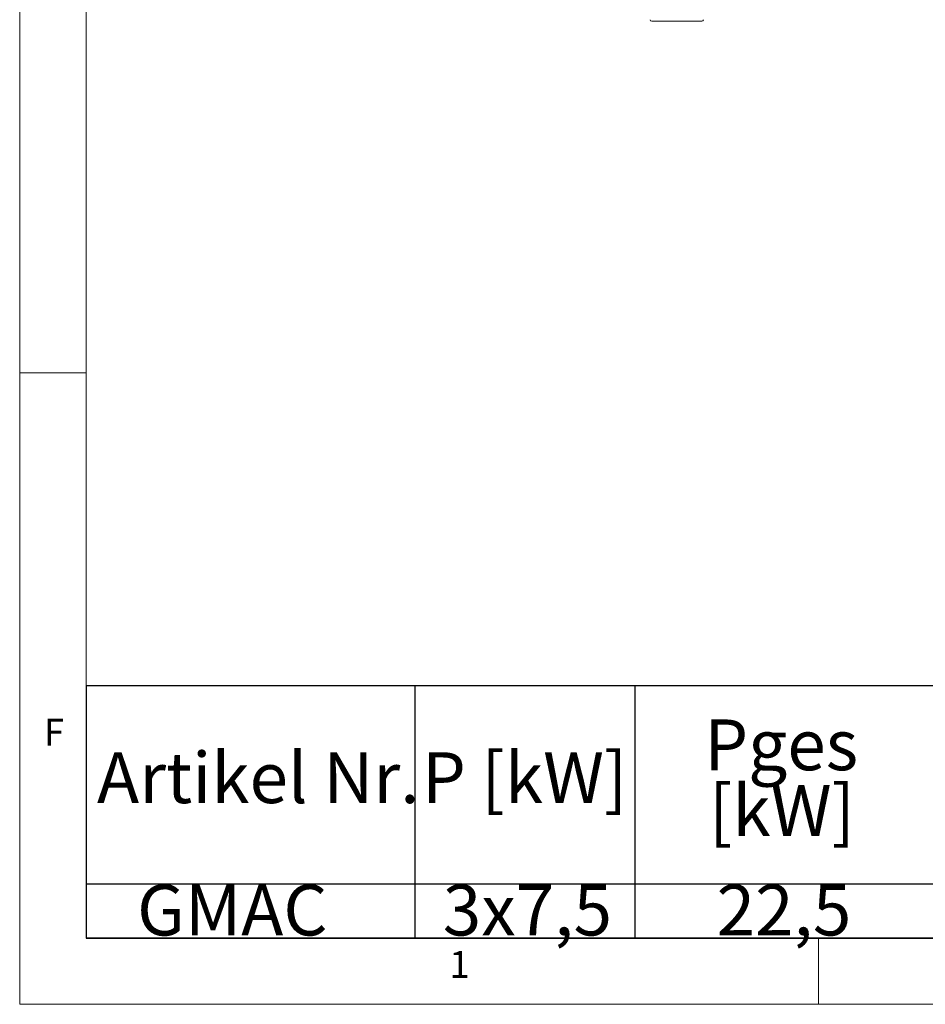
# Model space of a CAD drawing. Units: millimetres. Extents: x 5 to 415, y -14 to 292.
# Drawn here: x 5 to 67, y 5 to 73 of the extents above; entities that cross this region are included whole.
import ezdxf

# ---------------------------------------------------------------- set-up
doc = ezdxf.new("R2010")
doc.units = ezdxf.units.MM
doc.layers.add('BEMAßUNG', color=96, linetype='Continuous')
doc.styles.add('SLDTEXTSTYLE0', font='TXT', dxfattribs={"width": 0.75})

# ---------------------------------------------------------------- blocks, each defined once
blk = doc.blocks.new('SW_TABLEANNOTATION_0')
at = {"layer": 'BEMAßUNG', "color": 0}
for p, q in [((0, 0), (0, -17.362)), ((184.161, 0), (0, 0)), ((22.63, 0), (22.63, -17.362)), ((37.786, 0), (37.786, -17.362)), ((0, -13.637), (184.161, -13.637)), ((0, -17.362), (184.161, -17.362))]:
    blk.add_line(p, q, dxfattribs=at)
at = {"layer": 'BEMAßUNG', "color": 0, "char_height": 3.5, "attachment_point": 1, "style": 'SLDTEXTSTYLE0'}
for s, insert in [('Pges', (42.568, -2.307)), ('Artikel Nr.', (0.754, -4.57)), ('P [kW]', (23.13, -4.57)), ('[kW]', (42.892, -6.832)), ('GMAC', (3.516, -13.688)), ('3x7,5', (24.562, -13.688)), ('22,5', (43.417, -13.688))]:
    blk.add_mtext(s, dxfattribs=dict(at, insert=insert))

msp = doc.modelspace()

# ---------------------------------------------------------------- linework, layer by layer
at = {"color": 7, "linetype": 'Continuous', "lineweight": 0}
for p, q in [((5, 292), (5, 5)), ((9.5668, 286.5873), (9.5668, 9.5873)), ((9.5668, 48.5), (5, 48.5)), ((9.5668, 9.5873), (273.4456, 9.5873)), ((60, 5), (60, 9.5873)), ((5, 5), (415, 5))]:
    msp.add_line(p, q, dxfattribs=at)
at = {"color": 7, "linetype": 'Continuous', "lineweight": 15}
for centre, start, end in [((48.5212, 72.8106), 180, 270), ((51.9656, 72.8106), 270, 0)]:
    msp.add_arc(centre, 0.1111, start, end, dxfattribs=at)
for points, knots in [([(50.2434, 72.6995), (50.1384, 72.6995), (49.922, 72.6995), (49.601, 72.6995), (49.2923, 72.6995), (49.017, 72.6995), (48.793, 72.6995), (48.6341, 72.6995), (48.5383, 72.6995), (48.5268, 72.6995), (48.5212, 72.6995)], [0, 0, 0, 0, 0.1165151, 0.2400104, 0.3686403, 0.4999993, 0.6313586, 0.7599886, 0.8834837, 1, 1, 1, 1]), ([(51.9656, 72.6995), (51.96, 72.6995), (51.9485, 72.6995), (51.8527, 72.6995), (51.6938, 72.6995), (51.4698, 72.6995), (51.1945, 72.6995), (50.8858, 72.6995), (50.5648, 72.6995), (50.3484, 72.6995), (50.2434, 72.6995)], [0, 0, 0, 0, 0.1165161, 0.2400111, 0.3686409, 0.5000001, 0.6313589, 0.7599887, 0.8834839, 1, 1, 1, 1])]:
    msp.add_open_spline(points, degree=3, knots=knots, dxfattribs=at)

# ---------------------------------------------------------------- block references
at = {"layer": 'BEMAßUNG'}
msp.add_blockref('SW_TABLEANNOTATION_0', (9.5668, 26.9273), dxfattribs=at)

# ---------------------------------------------------------------- texts
at = {"color": 7, "linetype": 'Continuous', "lineweight": 0, "char_height": 1.8521, "attachment_point": 1, "style": 'SLDTEXTSTYLE0'}
for s, insert in [('F', (6.6667, 24.668)), ('F', (6.6667, 24.668)), ('1', (34.5833, 8.668)), ('1', (34.5833, 8.668))]:
    msp.add_mtext(s, dxfattribs=dict(at, insert=insert))

doc.saveas('drawing.dxf')
